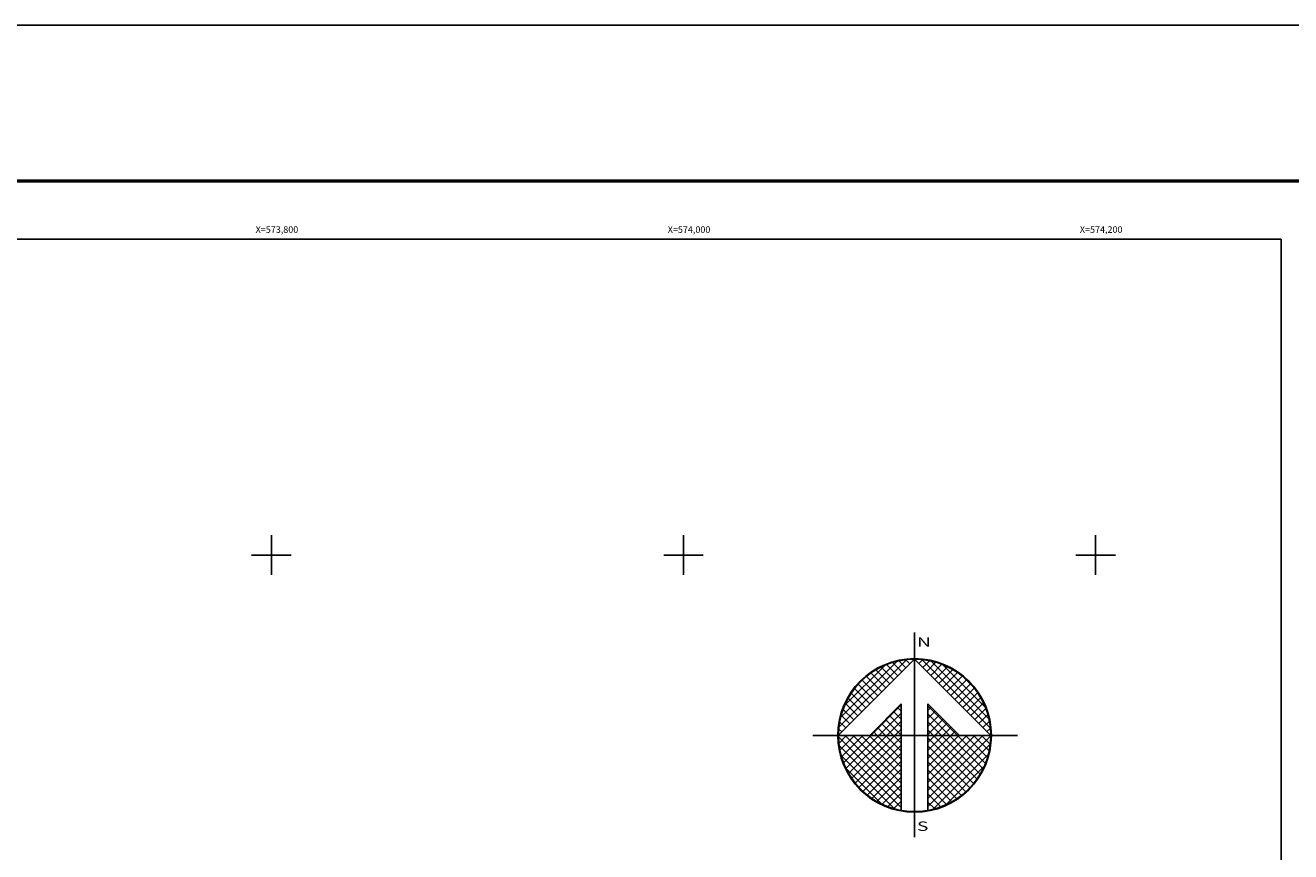
# Model space of a CAD drawing. Units: inches. Extents: x 576211 to 578611, y 2599121 to 2600921.
# Drawn here: x 577526 to 578140, y 2600519 to 2600921 of the extents above; entities that cross this region are included whole.
import ezdxf
from ezdxf.enums import TextEntityAlignment as Align

# ---------------------------------------------------------------- set-up
doc = ezdxf.new("R2010")
doc.units = ezdxf.units.IN
doc.header["$LTSCALE"] = 40
doc.header["$MEASUREMENT"] = 0
doc.linetypes.add('OCULTA1', pattern=[0.15, 0.1, -0.05])
for name, color, linetype in [('CUDRO_PTS_GPS', 7, 'Continuous'), ('CVL_RET', 7, 'Continuous'), ('CVL_RET_TX', 2, 'Continuous'), ('CVL_RETUTM', 8, 'Continuous'), ('MARGEN', 7, 'Continuous'), ('NOR', 8, 'Continuous'), ('Pleamar_Maxima', 10, 'OCULTA1')]:
    doc.layers.add(name, color=color, linetype=linetype)
doc.styles.add('MONOTXT4', font='MONOTXT4.shx')
doc.styles.add('ROMAND', font='romand', dxfattribs={"height": 80})

# ---------------------------------------------------------------- blocks, each defined once
blk = doc.blocks.new('A$C16E94C7C')
at = {"layer": 'MARGEN', "color": 7}
for p, q in [((0, 1600, -2.32), (1800, 1600, -2.32)), ((1800, 1600, -2.32), (1800, 0, -2.32))]:
    blk.add_line(p, q, dxfattribs=at)
blk = doc.blocks.new('*X4')
at = {"color": 0}
for p, q in [((631618.138, 2545735.196), (631622.474, 2545739.532)), ((631618.246, 2545735.818), (631621.852, 2545739.424)), ((631618.5, 2545736.586), (631621.084, 2545739.17)), ((631621.675, 2545738.239), (631620.85, 2545739.063)), ((631621.932, 2545738.496), (631621.207, 2545739.22)), ((631622.189, 2545738.753), (631621.589, 2545739.353)), ((631622.446, 2545739.01), (631621.999, 2545739.457)), ((631622.703, 2545739.267), (631622.442, 2545739.528)), ((631622.96, 2545739.524), (631622.925, 2545739.559)), ((631623.006, 2545739.55), (631623.016, 2545739.56)), ((631623.263, 2545739.293), (631623.504, 2545739.533)), ((631627.86, 2545735.138), (631623.46, 2545739.538)), ((631623.52, 2545739.036), (631623.95, 2545739.466)), ((631623.777, 2545738.779), (631624.363, 2545739.365)), ((631624.034, 2545738.522), (631624.748, 2545739.235)), ((631627.762, 2545735.75), (631624.072, 2545739.44)), ((631624.291, 2545738.265), (631625.107, 2545739.08)), ((631627.529, 2545736.497), (631624.819, 2545739.207)), ((631620.647, 2545737.21), (631619.636, 2545738.221)), ((631620.904, 2545737.467), (631619.91, 2545738.461)), ((631621.161, 2545737.724), (631620.203, 2545738.683)), ((631621.418, 2545737.982), (631620.516, 2545738.883)), ((631624.548, 2545738.008), (631625.444, 2545738.903)), ((631624.806, 2545737.751), (631625.759, 2545738.704)), ((631625.063, 2545737.493), (631626.054, 2545738.485)), ((631625.32, 2545737.236), (631626.329, 2545738.246)), ((631626.8, 2545737.741), (631626.063, 2545738.477)), ((631619.876, 2545736.439), (631618.931, 2545737.384)), ((631620.133, 2545736.696), (631619.146, 2545737.682)), ((631620.39, 2545736.953), (631619.382, 2545737.961)), ((631625.577, 2545736.979), (631626.586, 2545737.989)), ((631625.834, 2545736.722), (631626.823, 2545737.712)), ((631626.091, 2545736.465), (631627.041, 2545737.415)), ((631619.361, 2545735.925), (631618.562, 2545736.725)), ((631619.618, 2545736.182), (631618.735, 2545737.065)), ((631620.187, 2545734.674), (631622.14, 2545736.627)), ((631625.754, 2545734.674), (631623.853, 2545736.575)), ((631626.348, 2545736.208), (631627.238, 2545737.098)), ((631626.605, 2545735.951), (631627.414, 2545736.76)), ((631618.847, 2545735.411), (631618.286, 2545735.972)), ((631619.104, 2545735.668), (631618.411, 2545736.361)), ((631620.701, 2545734.674), (631622.14, 2545736.113)), ((631622.14, 2545735.203), (631621.395, 2545735.947)), ((631622.14, 2545735.717), (631621.652, 2545736.205)), ((631622.14, 2545736.232), (631621.91, 2545736.462)), ((631623.853, 2545736.284), (631624.057, 2545736.488)), ((631623.853, 2545735.77), (631624.314, 2545736.231)), ((631625.239, 2545734.674), (631623.853, 2545736.061)), ((631623.853, 2545735.256), (631624.571, 2545735.974)), ((631626.862, 2545735.694), (631627.567, 2545736.399)), ((631627.119, 2545735.437), (631627.695, 2545736.013)), ((631618.333, 2545734.897), (631618.129, 2545735.101)), ((631618.59, 2545735.154), (631618.19, 2545735.554)), ((631621.127, 2545734.674), (631620.624, 2545735.176)), ((631621.641, 2545734.674), (631620.881, 2545735.433)), ((631622.14, 2545734.689), (631621.138, 2545735.69)), ((631621.215, 2545734.674), (631622.14, 2545735.599)), ((631621.729, 2545734.674), (631622.14, 2545735.085)), ((631623.853, 2545734.741), (631624.828, 2545735.717)), ((631624.725, 2545734.674), (631623.853, 2545735.547)), ((631624.211, 2545734.674), (631623.853, 2545735.032)), ((631624.3, 2545734.674), (631625.085, 2545735.459)), ((631624.814, 2545734.674), (631625.342, 2545735.202)), ((631627.376, 2545735.18), (631627.794, 2545735.598)), ((631627.633, 2545734.923), (631627.859, 2545735.149)), ((631618.11, 2545734.654), (631618.13, 2545734.674)), ((631622.14, 2545730.576), (631618.111, 2545734.605)), ((631618.137, 2545734.166), (631618.644, 2545734.674)), ((631618.204, 2545733.72), (631619.158, 2545734.674)), ((631618.306, 2545733.307), (631619.673, 2545734.674)), ((631618.435, 2545732.922), (631620.187, 2545734.674)), ((631622.14, 2545731.09), (631618.556, 2545734.674)), ((631618.59, 2545732.563), (631620.701, 2545734.674)), ((631618.768, 2545732.227), (631621.215, 2545734.674)), ((631618.966, 2545731.911), (631621.729, 2545734.674)), ((631622.14, 2545731.605), (631619.07, 2545734.674)), ((631619.185, 2545731.616), (631622.14, 2545734.57)), ((631622.14, 2545732.119), (631619.584, 2545734.674)), ((631622.14, 2545732.633), (631620.098, 2545734.674)), ((631620.612, 2545734.674), (631620.367, 2545734.919)), ((631622.14, 2545733.147), (631620.612, 2545734.674)), ((631622.14, 2545733.661), (631621.127, 2545734.674)), ((631622.14, 2545734.175), (631621.641, 2545734.674)), ((631623.853, 2545731.143), (631627.384, 2545734.674)), ((631623.853, 2545731.657), (631626.87, 2545734.674)), ((631623.853, 2545732.171), (631626.356, 2545734.674)), ((631623.853, 2545732.685), (631625.842, 2545734.674)), ((631623.853, 2545733.199), (631625.328, 2545734.674)), ((631623.853, 2545733.713), (631624.814, 2545734.674)), ((631623.853, 2545734.227), (631624.3, 2545734.674)), ((631623.853, 2545730.629), (631627.882, 2545734.658)), ((631626.784, 2545731.587), (631623.853, 2545734.518)), ((631627.005, 2545731.881), (631624.211, 2545734.674)), ((631627.206, 2545732.194), (631624.725, 2545734.674)), ((631627.386, 2545732.528), (631625.239, 2545734.674)), ((631625.328, 2545734.674), (631625.599, 2545734.945)), ((631627.543, 2545732.885), (631625.754, 2545734.674)), ((631625.842, 2545734.674), (631625.856, 2545734.688)), ((631627.675, 2545733.267), (631626.268, 2545734.674)), ((631627.779, 2545733.677), (631626.782, 2545734.674)), ((631627.85, 2545734.119), (631627.296, 2545734.674)), ((631627.882, 2545734.602), (631627.81, 2545734.674)), ((631622.14, 2545730.062), (631618.15, 2545734.052)), ((631621.734, 2545729.954), (631618.276, 2545733.411)), ((631619.424, 2545731.341), (631622.14, 2545734.056)), ((631619.682, 2545731.084), (631622.14, 2545733.542)), ((631623.853, 2545730.114), (631627.85, 2545734.111)), ((631626.543, 2545731.314), (631623.853, 2545734.004)), ((631626.284, 2545731.059), (631623.853, 2545733.49)), ((631624.188, 2545729.936), (631627.734, 2545733.482)), ((631620.924, 2545730.249), (631618.571, 2545732.602)), ((631619.959, 2545730.847), (631622.14, 2545733.028)), ((631620.255, 2545730.63), (631622.14, 2545732.514)), ((631626.005, 2545730.824), (631623.853, 2545732.976)), ((631624.972, 2545730.206), (631627.465, 2545732.698)), ((631620.572, 2545730.432), (631622.14, 2545732)), ((631625.706, 2545730.609), (631623.853, 2545732.462)), ((631625.387, 2545730.413), (631623.853, 2545731.948)), ((631620.91, 2545730.256), (631622.14, 2545731.486)), ((631621.271, 2545730.103), (631622.14, 2545730.972)), ((631625.047, 2545730.239), (631623.853, 2545731.434)), ((631624.684, 2545730.089), (631623.853, 2545730.92)), ((631621.657, 2545729.975), (631622.14, 2545730.458)), ((631624.294, 2545729.964), (631623.853, 2545730.405)), ((631622.072, 2545729.876), (631622.14, 2545729.943)), ((631623.876, 2545729.868), (631623.853, 2545729.891))]:
    blk.add_line(p, q, dxfattribs=at)
blk = doc.blocks.new('A$C76E81A6D')
at = {"layer": 'NOR'}
for p, q in [((7.36, 11.1), (7.36, 2.17)), ((9.59, 11.1), (9.59, 2.17))]:
    blk.add_line(p, q, dxfattribs=at)
at = {"layer": 'NOR', "color": 1, "linetype": 'Continuous'}
for points in [[(8.48, 0), (8.48, 17.06)], [(0, 8.48), (17.06, 8.48)]]:
    blk.add_lwpolyline(points, dxfattribs=at)
at = {"layer": 'NOR'}
for points in [[(8.48, 14.83), (2.12, 8.48), (4.74, 8.48), (7.36, 11.1)], [(9.59, 11.1), (12.21, 8.48), (14.83, 8.48), (8.48, 14.83)]]:
    blk.add_lwpolyline(points, dxfattribs=at)
at = {"layer": 'NOR', "color": 1, "linetype": 'Continuous'}
for radius in [6.4, 6.38, 6.37, 6.35]:
    blk.add_circle((8.48, 8.48), radius, dxfattribs=at)
at = {"layer": 'NOR', "linetype": 'Continuous', "xscale": 1.3, "yscale": 1.3, "zscale": 1.3}
blk.add_blockref('*X4', (-821101.42, -3309446.6), dxfattribs=at)
at = {"layer": 'NOR', "color": 7, "style": 'ROMAND', "width": 1.5}
for s, p in [('N', (8.68, 15.87)), ('S', (8.68, 0.52))]:
    blk.add_text(s, height=0.779, dxfattribs=at).set_placement(p)
blk = doc.blocks.new('A$C11580645')
at = {"layer": 'CVL_RET', "linetype": 'Continuous', "xscale": 6.5, "yscale": 6.5, "zscale": 6.5}
blk.add_blockref('A$C76E81A6D', (0, 0), dxfattribs=at)
blk = doc.blocks.new('A$C63EC3432')
at = {"layer": 'CUDRO_PTS_GPS', "color": 7, "linetype": 'Continuous'}
blk.add_blockref('A$C11580645', (0, 0), dxfattribs=at)
blk = doc.blocks.new('A$C36F53D36')
at = {"layer": 'Pleamar_Maxima', "linetype": 'Continuous', "xscale": 0.6400000000000001, "yscale": 0.6400000000000001, "zscale": 0.6400000000000001}
blk.add_blockref('A$C63EC3432', (0, 0), dxfattribs=at)

msp = doc.modelspace()

# ---------------------------------------------------------------- linework, layer by layer
at = {"layer": 'CVL_RETUTM', "color": 8, "linetype": 'Continuous'}
for p, q in [((577645.14, 2600672.93), (577645.14, 2600653.73)), ((577845.14, 2600672.93), (577845.14, 2600653.73)), ((578045.14, 2600672.93), (578045.14, 2600653.73)), ((577635.54, 2600663.33), (577654.74, 2600663.33)), ((577835.54, 2600663.33), (577854.74, 2600663.33)), ((578035.54, 2600663.33), (578054.74, 2600663.33))]:
    msp.add_line(p, q, dxfattribs=at)
at = {"layer": 'MARGEN', "color": 7}
for p, q in [((576335.1, 2600816.65, -2.32), (578135.1, 2600816.65, -2.32)), ((576335.1, 2600816.65, -2.32), (578135.1, 2600816.65, -2.32)), ((576335.1, 2600816.65, -2.32), (578135.1, 2600816.65, -2.32)), ((578135.1, 2600816.65, -2.32), (578135.1, 2599216.65, -2.32)), ((578135.1, 2600816.65, -2.32), (578135.1, 2599216.65, -2.32)), ((578135.1, 2600816.65, -2.32), (578135.1, 2599216.65, -2.32))]:
    msp.add_line(p, q, dxfattribs=at)
at = {"layer": 'MARGEN', "color": 255, "linetype": 'Continuous'}
msp.add_lwpolyline([(576210.9, 2600920.52), (578610.9, 2600920.52), (578610.9, 2599120.52), (576210.9, 2599120.52)], close=True, dxfattribs=at)
at = {"layer": 'MARGEN', "color": 7, "linetype": 'Continuous', "const_width": 1.6, "elevation": -2.32}
msp.add_lwpolyline([(576275.86, 2600844.93), (578527.71, 2600844.93)], dxfattribs=at)
at = {"layer": 'MARGEN', "color": 7, "elevation": -2.32}
msp.add_lwpolyline([(576335.1, 2599216.65), (576335.1, 2600816.65), (578135.1, 2600816.65), (578135.1, 2599216.65)], close=True, dxfattribs=at)
msp.add_lwpolyline([(576335.1, 2599216.65), (576335.1, 2600816.65), (578135.1, 2600816.65), (578135.1, 2599216.65)], close=True, dxfattribs=at)

# ---------------------------------------------------------------- block references
at = {"layer": 'CVL_RET', "xscale": 1.399999999906868, "yscale": 1.400000000372529, "zscale": 1.4}
msp.add_blockref('A$C36F53D36', (577907.88, 2600526.35), dxfattribs=at)
at = {"layer": 'MARGEN'}
for p in [(576335.1, 2599216.65), (576335.1, 2599216.65), (576335.1, 2599216.65, -2.32)]:
    msp.add_blockref('A$C16E94C7C', p, dxfattribs=at)

# ---------------------------------------------------------------- texts
at = {"layer": 'CVL_RET_TX', "color": 7, "style": 'MONOTXT4'}
for s, p in [('X=573,800', (577658.16, 2600821.35)), ('X=574,000', (577858.16, 2600821.35)), ('X=574,200', (578058.16, 2600821.35))]:
    msp.add_text(s, height=3.2, dxfattribs=at).set_placement(p, align=Align.MIDDLE_RIGHT)

doc.saveas('drawing.dxf')
